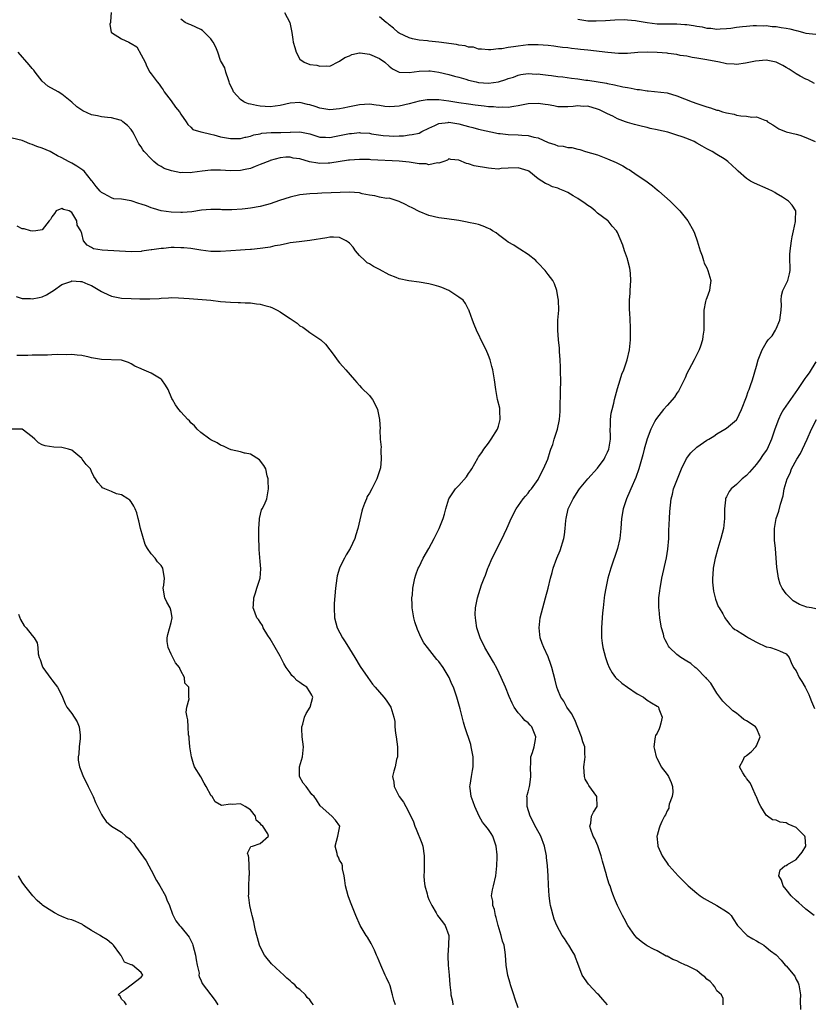
# Model space of a CAD drawing. Units: inches. Extents: x 2535000 to 2538000, y 1545000 to 1548000.
# Drawn here: x 2535430 to 2535590, y 1546227 to 1546426 of the extents above; entities that cross this region are included whole.
import ezdxf

# ---------------------------------------------------------------- set-up
doc = ezdxf.new("R2010")
doc.units = ezdxf.units.IN
doc.header["$MEASUREMENT"] = 0
doc.layers.add('LD25351545_2ft', color=254, linetype='Continuous')

msp = doc.modelspace()

# ---------------------------------------------------------------- linework, layer by layer
at = {"layer": 'LD25351545_2ft'}
for points, elevation in [([(2535448.96, 1546427), (2535448.83, 1546425.17), (2535448.77, 1546425), (2535448.68, 1546424.68), (2535448.95, 1546423), (2535449, 1546422.95), (2535451, 1546421.69), (2535452.47, 1546421), (2535452.85, 1546420.85), (2535453, 1546420.74), (2535454.1, 1546420.1), (2535455, 1546418.48), (2535455.77, 1546417), (2535456.15, 1546416.15), (2535456.76, 1546415), (2535457, 1546414.62), (2535458.22, 1546413), (2535458.59, 1546412.59), (2535459, 1546411.95), (2535459.43, 1546411.43), (2535459.64, 1546411), (2535461, 1546409.19), (2535461.92, 1546407.92), (2535462.7, 1546407), (2535463, 1546406.49), (2535464.03, 1546405), (2535464.4, 1546404.4), (2535465, 1546403.88), (2535465.42, 1546403.42), (2535467, 1546402.94), (2535467.06, 1546402.94), (2535469, 1546402.48), (2535469.65, 1546402.35), (2535471, 1546401.96), (2535473, 1546401.58), (2535475, 1546401.6), (2535475.96, 1546401.85), (2535476.11, 1546401.89), (2535477, 1546402.05), (2535477.68, 1546402.32), (2535479, 1546402.58), (2535479.33, 1546402.67), (2535481.17, 1546402.83), (2535483.16, 1546402.84), (2535485, 1546402.91), (2535485.1, 1546402.9), (2535487, 1546402.94), (2535489, 1546402.53), (2535491, 1546401.9), (2535492.12, 1546401.88), (2535493, 1546401.79), (2535493.98, 1546402.02), (2535495, 1546402.18), (2535497, 1546402.61), (2535497.38, 1546402.62), (2535499, 1546402.8), (2535499.23, 1546402.77), (2535501, 1546402.66), (2535501.42, 1546402.58), (2535503.76, 1546402.24), (2535505, 1546402.14), (2535505.91, 1546402.09), (2535507, 1546402.16), (2535507.85, 1546402.15), (2535509, 1546402.32), (2535509.61, 1546402.39), (2535511, 1546402.7), (2535511.57, 1546403), (2535513, 1546403.67), (2535514.19, 1546404.2), (2535515, 1546404.64), (2535516.85, 1546404.85), (2535517, 1546404.89), (2535519, 1546404.54), (2535520.25, 1546404.25), (2535521, 1546404), (2535521.85, 1546403.84), (2535523, 1546403.52), (2535527, 1546402.65), (2535527.37, 1546402.63), (2535529, 1546402.41), (2535531, 1546402.35), (2535531.75, 1546402.25), (2535533, 1546402.22), (2535534.13, 1546401.87), (2535535, 1546401.71), (2535537, 1546400.79), (2535538.37, 1546400.37), (2535539, 1546400.14), (2535540.04, 1546400.04), (2535541, 1546399.8), (2535541.8, 1546399.8), (2535543, 1546399.45), (2535543.42, 1546399.42), (2535544.58, 1546399), (2535547, 1546398.3), (2535549, 1546397.54), (2535550.75, 1546396.75), (2535551, 1546396.61), (2535552.08, 1546396.08), (2535553, 1546395.51), (2535553.33, 1546395.33), (2535555, 1546394.25), (2535556.93, 1546392.93), (2535557, 1546392.86), (2535558.08, 1546392.08), (2535559, 1546391.25), (2535559.31, 1546391), (2535561.62, 1546389), (2535563, 1546387.65), (2535563.6, 1546387), (2535565.2, 1546385), (2535566.36, 1546383), (2535566.54, 1546382.54), (2535567.07, 1546381), (2535567.65, 1546379), (2535568.05, 1546377.95), (2535568.35, 1546377), (2535568.49, 1546376.49), (2535569, 1546375.55), (2535569.25, 1546375), (2535569.79, 1546373), (2535569.61, 1546371.61), (2535569.54, 1546371), (2535569, 1546369.49), (2535568.85, 1546369.16), (2535568.81, 1546369), (2535568.78, 1546368.78), (2535568.42, 1546367), (2535568.38, 1546365.62), (2535568.41, 1546364.41), (2535568.38, 1546363), (2535568.2, 1546361.8), (2535568.12, 1546361), (2535567.73, 1546359.73), (2535567.48, 1546359), (2535567, 1546358.06), (2535566.49, 1546357), (2535565.4, 1546355), (2535565, 1546354.24), (2535564.62, 1546353.38), (2535564.47, 1546353), (2535563.9, 1546351.9), (2535563.33, 1546350.67), (2535563, 1546350.3), (2535562.53, 1546349.47), (2535561, 1546347.82), (2535560.27, 1546347), (2535558.84, 1546345.16), (2535558.74, 1546345), (2535558.5, 1546344.5), (2535557.73, 1546343), (2535557, 1546341.08), (2535556.41, 1546339), (2535556.13, 1546337.87), (2535555.3, 1546335), (2535554.71, 1546333.29), (2535553.7, 1546331), (2535553.51, 1546330.5), (2535552.83, 1546329), (2535552.15, 1546327), (2535551.81, 1546325), (2535551.66, 1546323), (2535551.46, 1546321), (2535551.03, 1546319), (2535549.64, 1546315), (2535549.09, 1546313), (2535548.65, 1546311), (2535548.41, 1546309.59), (2535548.33, 1546309), (2535548.1, 1546307), (2535548.01, 1546305.99), (2535547.9, 1546305), (2535547.75, 1546303), (2535547.77, 1546302.23), (2535547.78, 1546301), (2535547.91, 1546299.91), (2535548.06, 1546299), (2535548.56, 1546297), (2535549, 1546295.77), (2535549.31, 1546295), (2535549.94, 1546293.94), (2535550.62, 1546293), (2535550.8, 1546292.8), (2535551, 1546292.64), (2535551.86, 1546291.86), (2535553.01, 1546291.01), (2535555, 1546289.69), (2535556.23, 1546289), (2535557, 1546288.4), (2535557.86, 1546287.86), (2535559, 1546287.22), (2535559.12, 1546287.12), (2535559.24, 1546287), (2535559.35, 1546286.65), (2535560.02, 1546285), (2535559.75, 1546283.75), (2535559.55, 1546283), (2535559.39, 1546282.61), (2535559, 1546281.77), (2535558.7, 1546281.3), (2535558.59, 1546281), (2535558.56, 1546280.56), (2535558.31, 1546279), (2535558.47, 1546278.47), (2535558.83, 1546277), (2535558.88, 1546276.88), (2535559.57, 1546275.57), (2535559.84, 1546275), (2535561, 1546273.45), (2535561.28, 1546273), (2535561.82, 1546271.82), (2535562.12, 1546271), (2535562.15, 1546269.85), (2535562.06, 1546269), (2535561.43, 1546267.43), (2535561.37, 1546267), (2535561.34, 1546266.66), (2535561, 1546266.13), (2535560.68, 1546265.32), (2535560.45, 1546265), (2535559.97, 1546263.97), (2535559.56, 1546263), (2535559.41, 1546262.59), (2535559, 1546261.12), (2535558.97, 1546261), (2535559.14, 1546259.14), (2535559.13, 1546259), (2535560, 1546257), (2535560.42, 1546256.42), (2535561, 1546255.54), (2535561.24, 1546255.24), (2535561.41, 1546255), (2535563.26, 1546253), (2535564.14, 1546252.14), (2535565.26, 1546251), (2535567, 1546249.53), (2535567.65, 1546249), (2535568.45, 1546248.45), (2535571.04, 1546247), (2535573, 1546245.78), (2535573.47, 1546245.47), (2535573.89, 1546245), (2535574.35, 1546244.35), (2535575.22, 1546243), (2535577, 1546241.13), (2535577.17, 1546241), (2535578.27, 1546240.27), (2535579, 1546239.92), (2535579.56, 1546239.56), (2535580.52, 1546239), (2535581, 1546238.65), (2535581.87, 1546237.87), (2535583, 1546237.06), (2535584, 1546236), (2535584.84, 1546235), (2535585, 1546234.87), (2535586.75, 1546232.75), (2535587, 1546232.1), (2535587.4, 1546231.4), (2535587.53, 1546231), (2535587.89, 1546229), (2535587.86, 1546227.86), (2535587.93, 1546226.07)], 8010), ([(2535590.62, 1546245), (2535589, 1546246.28), (2535588.17, 1546247), (2535587.56, 1546247.56), (2535587, 1546248.01), (2535585.99, 1546249), (2535585, 1546250.26), (2535584.39, 1546251), (2535584.1, 1546252.1), (2535583.52, 1546253), (2535583.8, 1546254.2), (2535584.73, 1546255), (2535585, 1546255.11), (2535585.26, 1546255.26), (2535587, 1546256.32), (2535587.66, 1546257), (2535588.24, 1546257.76), (2535588.95, 1546259), (2535588.81, 1546260.81), (2535588.77, 1546261), (2535587, 1546262.76), (2535585.43, 1546263.43), (2535585, 1546263.69), (2535583.82, 1546263.82), (2535583, 1546264.24), (2535582.27, 1546264.27), (2535581.25, 1546265), (2535581, 1546265.25), (2535579.88, 1546267), (2535579.57, 1546267.57), (2535579, 1546268.89), (2535578.96, 1546269), (2535578.09, 1546271), (2535577.72, 1546271.72), (2535577, 1546272.61), (2535576.86, 1546272.86), (2535576.72, 1546273), (2535576.27, 1546273.73), (2535575.61, 1546275), (2535576.34, 1546276.34), (2535576.64, 1546277), (2535576.85, 1546277.15), (2535577, 1546277.23), (2535577.98, 1546278.02), (2535578.88, 1546279), (2535579, 1546279.22), (2535579.76, 1546281), (2535579, 1546282.77), (2535578.85, 1546283), (2535577.76, 1546283.76), (2535577, 1546284.23), (2535576.49, 1546284.49), (2535575.93, 1546285), (2535575, 1546285.77), (2535574.26, 1546286.26), (2535572.21, 1546288.21), (2535571.66, 1546289), (2535571, 1546289.84), (2535569.84, 1546291.84), (2535569, 1546292.71), (2535568.88, 1546292.88), (2535568.76, 1546293), (2535567, 1546294.77), (2535566.88, 1546294.88), (2535566.69, 1546295), (2535565.77, 1546295.77), (2535565, 1546296.26), (2535563.75, 1546297), (2535563, 1546297.6), (2535561.51, 1546299), (2535561.28, 1546299.29), (2535561, 1546299.85), (2535560.59, 1546300.59), (2535560.44, 1546301), (2535560.27, 1546301.73), (2535559.89, 1546303), (2535559.73, 1546303.73), (2535559.54, 1546305), (2535559.39, 1546306.61), (2535559.34, 1546307), (2535559.33, 1546307.33), (2535559.37, 1546309), (2535559.55, 1546310.45), (2535559.6, 1546311), (2535559.72, 1546311.72), (2535559.96, 1546313), (2535560.88, 1546317.12), (2535561.17, 1546318.83), (2535561.35, 1546321), (2535561.38, 1546322.62), (2535561.49, 1546325), (2535561.58, 1546326.42), (2535561.68, 1546327.68), (2535561.84, 1546329), (2535562.1, 1546329.9), (2535562.33, 1546331), (2535563.07, 1546333), (2535563.63, 1546334.37), (2535563.91, 1546335), (2535564.91, 1546337.09), (2535565.77, 1546338.23), (2535567, 1546339.39), (2535569, 1546340.78), (2535569.41, 1546341), (2535570.4, 1546341.6), (2535571, 1546342.08), (2535572.64, 1546343), (2535573, 1546343.22), (2535575, 1546344.93), (2535575.05, 1546345), (2535576, 1546347), (2535577, 1546349.57), (2535577.36, 1546350.64), (2535577.52, 1546351), (2535577.85, 1546351.85), (2535578.25, 1546353), (2535579, 1546355.7), (2535579.38, 1546357), (2535580.2, 1546359), (2535581, 1546360.42), (2535581.41, 1546361), (2535582.16, 1546361.84), (2535582.85, 1546363), (2535583, 1546363.28), (2535583.7, 1546365), (2535583.98, 1546367), (2535584.05, 1546368.05), (2535583.97, 1546369), (2535584.05, 1546369.95), (2535584.35, 1546371), (2535585, 1546372.3), (2535585.32, 1546373), (2535585.67, 1546374.33), (2535585.8, 1546375), (2535585.81, 1546375.81), (2535585.78, 1546377), (2535585.77, 1546378.23), (2535585.8, 1546379), (2535585.96, 1546379.96), (2535586.1, 1546381), (2535586.2, 1546381.8), (2535586.49, 1546383), (2535586.89, 1546384.89), (2535586.89, 1546385), (2535586.86, 1546385.14), (2535586.93, 1546387), (2535586.19, 1546388.19), (2535585.47, 1546389), (2535584.24, 1546389.76), (2535583, 1546390.55), (2535582.74, 1546390.74), (2535582.23, 1546391), (2535581.39, 1546391.39), (2535578.6, 1546392.6), (2535577.81, 1546393), (2535577, 1546393.52), (2535575.36, 1546395), (2535575, 1546395.36), (2535574.14, 1546396.14), (2535573.28, 1546397), (2535573, 1546397.2), (2535572.48, 1546397.52), (2535571, 1546398.39), (2535570.06, 1546399), (2535569, 1546399.51), (2535568.09, 1546400.09), (2535567, 1546400.68), (2535566.48, 1546401), (2535565, 1546401.62), (2535564.05, 1546401.95), (2535563, 1546402.31), (2535561.14, 1546402.86), (2535559.28, 1546403.28), (2535559, 1546403.37), (2535557.62, 1546403.62), (2535557, 1546403.82), (2535556.03, 1546404.03), (2535555, 1546404.28), (2535554.46, 1546404.46), (2535553, 1546404.83), (2535552.61, 1546405), (2535551, 1546405.57), (2535550.09, 1546406.09), (2535549, 1546406.56), (2535548.18, 1546407), (2535547.38, 1546407.38), (2535547, 1546407.52), (2535545, 1546408.1), (2535544.09, 1546408.09), (2535543, 1546408.18), (2535542.04, 1546408.04), (2535541, 1546407.97), (2535539, 1546408), (2535538.19, 1546408.19), (2535537, 1546408.37), (2535536.46, 1546408.46), (2535535, 1546408.66), (2535533, 1546408.58), (2535531, 1546408.21), (2535530.09, 1546408.09), (2535529, 1546407.89), (2535527.92, 1546407.92), (2535527, 1546407.84), (2535525.98, 1546407.98), (2535525, 1546408.01), (2535524.12, 1546408.12), (2535522.33, 1546408.33), (2535521, 1546408.5), (2535519, 1546408.79), (2535517, 1546409.12), (2535515, 1546409.37), (2535514.6, 1546409.4), (2535513, 1546409.4), (2535512.62, 1546409.38), (2535511, 1546409.13), (2535509, 1546408.59), (2535507, 1546408.11), (2535506.03, 1546408.03), (2535505, 1546407.99), (2535504.08, 1546408.08), (2535503, 1546408.27), (2535502.34, 1546408.34), (2535501, 1546408.54), (2535499, 1546408.4), (2535497, 1546407.99), (2535495.7, 1546407.7), (2535495, 1546407.57), (2535493, 1546407.41), (2535491, 1546407.73), (2535490.04, 1546408.04), (2535489, 1546408.4), (2535488.49, 1546408.49), (2535487, 1546408.89), (2535485, 1546408.76), (2535483, 1546408.26), (2535481, 1546408), (2535479, 1546408.12), (2535478.23, 1546408.23), (2535477, 1546408.52), (2535476.6, 1546408.6), (2535475.96, 1546408.88), (2535475.69, 1546409), (2535475, 1546409.5), (2535473.63, 1546411), (2535473.44, 1546411.44), (2535473, 1546412.3), (2535472.79, 1546412.79), (2535472.74, 1546413), (2535472.57, 1546413.43), (2535472.04, 1546415), (2535471.85, 1546415.85), (2535471.17, 1546417), (2535471, 1546417.35), (2535470.46, 1546419), (2535470.02, 1546420.02), (2535469.5, 1546421), (2535469.29, 1546421.29), (2535469, 1546421.68), (2535467.75, 1546423), (2535467.35, 1546423.35), (2535467, 1546423.6), (2535465, 1546424.5), (2535464.62, 1546424.62), (2535463.84, 1546425), (2535463, 1546425.64)], 8008), ([(2535483.88, 1546427), (2535484.94, 1546425), (2535485.35, 1546423), (2535485.56, 1546421.56), (2535485.65, 1546421), (2535485.97, 1546419.97), (2535486.26, 1546419), (2535487, 1546417.63), (2535487.85, 1546417), (2535489, 1546416.52), (2535490.38, 1546416.38), (2535491, 1546416.17), (2535492.27, 1546416.27), (2535493, 1546416.2), (2535494.86, 1546417.14), (2535495, 1546417.17), (2535496.04, 1546417.96), (2535497, 1546418.29), (2535497.48, 1546418.52), (2535499, 1546418.86), (2535499.14, 1546418.86), (2535501, 1546418.63), (2535503, 1546417.73), (2535504.11, 1546417), (2535505, 1546416.2), (2535505.66, 1546415.66), (2535507, 1546414.95), (2535509, 1546414.88), (2535511, 1546415.18), (2535513, 1546415.24), (2535513.23, 1546415.23), (2535515, 1546414.97), (2535517, 1546414.52), (2535518.16, 1546414.17), (2535519, 1546413.96), (2535520.46, 1546413.54), (2535521, 1546413.36), (2535522.54, 1546413), (2535523, 1546412.91), (2535525, 1546412.77), (2535527, 1546413.01), (2535528.53, 1546413.47), (2535529, 1546413.67), (2535530.01, 1546413.99), (2535531, 1546414.38), (2535531.52, 1546414.48), (2535533, 1546414.7), (2535534.6, 1546414.6), (2535535, 1546414.61), (2535535.43, 1546414.57), (2535537, 1546414.37), (2535537.7, 1546414.3), (2535539, 1546414.12), (2535539.98, 1546414.02), (2535541.76, 1546413.76), (2535543, 1546413.61), (2535544.62, 1546413.38), (2535545, 1546413.35), (2535548.77, 1546412.77), (2535549, 1546412.7), (2535550.43, 1546412.43), (2535552.05, 1546412.05), (2535553, 1546411.86), (2535553.74, 1546411.74), (2535555, 1546411.48), (2535555.47, 1546411.47), (2535557, 1546411.2), (2535557.22, 1546411.22), (2535561, 1546410.78), (2535563, 1546410.23), (2535566.05, 1546409), (2535567, 1546408.64), (2535568.24, 1546408.24), (2535569, 1546407.96), (2535569.76, 1546407.76), (2535571, 1546407.35), (2535571.29, 1546407.29), (2535572.19, 1546407), (2535573, 1546406.78), (2535574.51, 1546406.51), (2535575, 1546406.33), (2535575.84, 1546406.16), (2535577, 1546406.11), (2535578.1, 1546405.9), (2535579, 1546406), (2535580.72, 1546405.28), (2535581, 1546405.24), (2535581.14, 1546405.14), (2535581.26, 1546405), (2535582.35, 1546404.35), (2535583.55, 1546403.55), (2535585, 1546402.98), (2535587, 1546402.48), (2535587.75, 1546402.25), (2535589, 1546401.82), (2535590.83, 1546401)], 8006), ([(2535590.71, 1546412.71), (2535589.4, 1546413.4), (2535589, 1546413.55), (2535587.81, 1546414.19), (2535587, 1546414.66), (2535585.6, 1546415.6), (2535585, 1546415.94), (2535584.34, 1546416.34), (2535583, 1546417), (2535581, 1546417.37), (2535578.8, 1546417.2), (2535576.78, 1546416.78), (2535575, 1546416.55), (2535574.56, 1546416.56), (2535573, 1546416.68), (2535572.73, 1546416.73), (2535571.58, 1546417), (2535569, 1546417.49), (2535567, 1546417.82), (2535566.06, 1546417.94), (2535565, 1546418.17), (2535563.63, 1546418.37), (2535563, 1546418.54), (2535561.25, 1546418.75), (2535561, 1546418.81), (2535559, 1546418.95), (2535557.01, 1546418.99), (2535555.09, 1546418.91), (2535553, 1546418.76), (2535551.24, 1546418.76), (2535549.07, 1546418.93), (2535545, 1546419.41), (2535543.55, 1546419.55), (2535543, 1546419.63), (2535541.74, 1546419.74), (2535541, 1546419.86), (2535539.95, 1546419.95), (2535539, 1546420.1), (2535538.18, 1546420.19), (2535537, 1546420.35), (2535535, 1546420.51), (2535534.52, 1546420.52), (2535533, 1546420.48), (2535531, 1546420.25), (2535530.07, 1546420.07), (2535529, 1546419.94), (2535527.66, 1546419.66), (2535527, 1546419.65), (2535525.45, 1546419.45), (2535525, 1546419.47), (2535523.62, 1546419.62), (2535523, 1546419.63), (2535522.01, 1546420.01), (2535521, 1546420.04), (2535520.3, 1546420.3), (2535519, 1546420.43), (2535518.54, 1546420.54), (2535514.99, 1546421.01), (2535513, 1546421.22), (2535512.73, 1546421.27), (2535511, 1546421.43), (2535509.71, 1546421.71), (2535509, 1546421.91), (2535507, 1546422.86), (2535506.79, 1546423), (2535505.87, 1546423.87), (2535505, 1546424.53), (2535504.75, 1546424.75), (2535504.4, 1546425), (2535503, 1546426.1)], 8004), ([(2535543, 1546425.64), (2535544.62, 1546425.38), (2535545, 1546425.34), (2535546.69, 1546425.31), (2535548.58, 1546425.42), (2535550.45, 1546425.55), (2535552.43, 1546425.57), (2535553, 1546425.55), (2535554.61, 1546425.39), (2535555, 1546425.34), (2535556.99, 1546424.99), (2535559, 1546424.75), (2535561, 1546424.71), (2535563, 1546424.74), (2535564.61, 1546424.61), (2535565, 1546424.6), (2535566.36, 1546424.36), (2535567, 1546424.28), (2535568.09, 1546424.09), (2535569, 1546423.87), (2535569.82, 1546423.83), (2535571, 1546423.63), (2535571.69, 1546423.69), (2535573, 1546423.76), (2535573.88, 1546423.88), (2535575, 1546424.06), (2535576.19, 1546424.19), (2535577, 1546424.27), (2535578.37, 1546424.37), (2535579, 1546424.39), (2535580.34, 1546424.34), (2535581, 1546424.36), (2535582.18, 1546424.18), (2535583, 1546424.18), (2535584, 1546424), (2535585, 1546423.87), (2535585.73, 1546423.73), (2535587, 1546423.38), (2535587.33, 1546423.33), (2535588.51, 1546423), (2535589, 1546422.85), (2535591, 1546422.61)], 8002), ([(2535572.33, 1546227), (2535572.3, 1546228.3), (2535571.95, 1546229), (2535571, 1546229.8), (2535570.61, 1546230.61), (2535570.27, 1546231), (2535569.72, 1546231.72), (2535569, 1546232.2), (2535568.63, 1546232.63), (2535568.07, 1546233), (2535567, 1546233.9), (2535565, 1546234.91), (2535564.71, 1546235), (2535563.55, 1546235.55), (2535563, 1546235.84), (2535562.13, 1546236.13), (2535561, 1546236.79), (2535560.84, 1546236.84), (2535559, 1546237.89), (2535558.24, 1546238.24), (2535557, 1546238.87), (2535556.8, 1546239), (2535555.78, 1546239.78), (2535555, 1546240.45), (2535554.51, 1546241), (2535553.1, 1546243), (2535552.38, 1546244.38), (2535551.99, 1546245), (2535551.02, 1546247.02), (2535550.42, 1546248.42), (2535550.22, 1546249), (2535549.85, 1546249.85), (2535549.5, 1546251), (2535549.35, 1546251.35), (2535548.88, 1546252.88), (2535548.8, 1546253.2), (2535547.98, 1546255.98), (2535547.73, 1546257), (2535547.02, 1546259.02), (2535546.43, 1546260.43), (2535546.13, 1546261), (2535545.63, 1546262.37), (2535545.46, 1546263), (2535545.63, 1546263.63), (2535545.78, 1546265), (2535546.17, 1546265.83), (2535546.91, 1546267), (2535546.84, 1546269), (2535545.21, 1546271.21), (2535545, 1546271.62), (2535544.51, 1546272.51), (2535544.33, 1546273), (2535544.24, 1546275), (2535544.45, 1546276.45), (2535544.48, 1546277), (2535544.45, 1546277.55), (2535544.39, 1546279), (2535543.99, 1546279.99), (2535543.78, 1546281), (2535542.41, 1546284.41), (2535541.74, 1546285.74), (2535540.81, 1546287), (2535540.17, 1546288.17), (2535539.6, 1546289), (2535539, 1546290.46), (2535538.79, 1546291), (2535538.44, 1546292.44), (2535537.78, 1546295), (2535537.59, 1546295.59), (2535537, 1546297.15), (2535536.14, 1546299), (2535535.85, 1546299.85), (2535535.44, 1546301), (2535535.22, 1546303), (2535535.44, 1546305), (2535535.95, 1546307), (2535536.52, 1546309), (2535537.05, 1546310.95), (2535537.53, 1546313), (2535537.85, 1546314.15), (2535538.07, 1546315), (2535538.79, 1546317), (2535539.45, 1546318.55), (2535540.21, 1546321), (2535540.3, 1546321.7), (2535540.49, 1546323), (2535540.62, 1546324.62), (2535540.64, 1546325), (2535541.08, 1546327), (2535542.05, 1546329), (2535543.2, 1546330.8), (2535543.34, 1546331), (2535545.04, 1546333), (2535547, 1546335.17), (2535548.29, 1546337), (2535548.52, 1546337.48), (2535549, 1546338.4), (2535549.26, 1546339), (2535549.6, 1546341), (2535549.61, 1546341.61), (2535549.56, 1546343), (2535549.59, 1546343.59), (2535549.58, 1546345), (2535549.74, 1546346.26), (2535549.9, 1546347), (2535550.26, 1546348.26), (2535550.4, 1546349), (2535551, 1546351.23), (2535551.54, 1546353), (2535551.9, 1546354.1), (2535552.26, 1546355), (2535552.95, 1546357), (2535553.42, 1546359), (2535553.64, 1546361), (2535553.66, 1546363), (2535553.61, 1546363.61), (2535553.49, 1546366.51), (2535553.44, 1546367), (2535553.42, 1546367.42), (2535553.44, 1546369), (2535553.56, 1546370.44), (2535553.58, 1546371), (2535553.71, 1546373), (2535553.62, 1546374.38), (2535553.59, 1546375), (2535553.5, 1546375.5), (2535553.11, 1546377), (2535553, 1546377.36), (2535552.43, 1546379), (2535552.08, 1546380.08), (2535551, 1546382.64), (2535550.79, 1546383), (2535549.94, 1546383.94), (2535549.1, 1546385), (2535549, 1546385.1), (2535547, 1546386.55), (2535546.52, 1546387), (2535545.71, 1546387.71), (2535545, 1546388.09), (2535544.52, 1546388.52), (2535543, 1546389.53), (2535542.05, 1546390.05), (2535541, 1546390.7), (2535540.37, 1546391), (2535539.39, 1546391.39), (2535539, 1546391.61), (2535537.9, 1546391.9), (2535537, 1546392.34), (2535536.52, 1546392.52), (2535535.77, 1546393), (2535535, 1546393.45), (2535533.16, 1546395), (2535533, 1546395.11), (2535531, 1546395.73), (2535529, 1546395.64), (2535527.53, 1546395.53), (2535527, 1546395.46), (2535525.58, 1546395.58), (2535525, 1546395.6), (2535522.12, 1546396.12), (2535521, 1546396.5), (2535520.56, 1546396.56), (2535519, 1546397.26), (2535517.39, 1546397.39), (2535517, 1546397.49), (2535516.73, 1546397.27), (2535516.01, 1546397), (2535515, 1546396.66), (2535514.71, 1546396.71), (2535513, 1546396.31), (2535512.47, 1546396.47), (2535511, 1546396.5), (2535510.6, 1546396.6), (2535509, 1546396.84), (2535507, 1546397.05), (2535501.3, 1546397.3), (2535501, 1546397.35), (2535500.61, 1546397.39), (2535499, 1546397.4), (2535497, 1546397.26), (2535496.79, 1546397.21), (2535493, 1546396.65), (2535492.65, 1546396.65), (2535491, 1546396.6), (2535490.63, 1546396.63), (2535488.93, 1546396.93), (2535487, 1546397.5), (2535485.65, 1546397.65), (2535485, 1546397.82), (2535484.16, 1546397.84), (2535483, 1546397.7), (2535481, 1546397.17), (2535480.89, 1546397.11), (2535479, 1546396.34), (2535477.99, 1546395.99), (2535477, 1546395.59), (2535475.96, 1546395.37), (2535475, 1546395.17), (2535473, 1546395.12), (2535471, 1546395.25), (2535469, 1546395.24), (2535467.26, 1546395), (2535465.24, 1546394.76), (2535465, 1546394.71), (2535463.25, 1546394.75), (2535463, 1546394.72), (2535461.07, 1546395.07), (2535459.59, 1546395.59), (2535459, 1546395.95), (2535458.32, 1546396.32), (2535457.54, 1546397), (2535457, 1546397.54), (2535455.61, 1546399), (2535455.33, 1546399.33), (2535455, 1546399.95), (2535454.54, 1546400.54), (2535453.56, 1546402.44), (2535453.24, 1546403), (2535453, 1546403.4), (2535452.21, 1546404.21), (2535451.32, 1546405), (2535451, 1546405.24), (2535450.72, 1546405.28), (2535449, 1546405.77), (2535448.19, 1546405.81), (2535447, 1546405.99), (2535446.18, 1546406.18), (2535445, 1546406.39), (2535443.21, 1546407.21), (2535443, 1546407.33), (2535442.01, 1546408.01), (2535441, 1546408.92), (2535439, 1546410.55), (2535438.28, 1546411), (2535436.19, 1546412.19), (2535435, 1546413.18), (2535433.62, 1546415), (2535433.37, 1546415.37), (2535433, 1546415.73), (2535432.44, 1546416.44), (2535430.21, 1546419)], 8012), ([(2535549.01, 1546227), (2535548.08, 1546228.08), (2535547.24, 1546229), (2535547, 1546229.19), (2535545.16, 1546231.16), (2535543.89, 1546233), (2535543, 1546235.3), (2535542.55, 1546236.55), (2535542.42, 1546237), (2535541.87, 1546237.87), (2535541.21, 1546239), (2535541, 1546239.29), (2535540.35, 1546240.35), (2535539.87, 1546241), (2535538.75, 1546243), (2535538.26, 1546244.26), (2535538.02, 1546245), (2535537.7, 1546246.3), (2535537.5, 1546247), (2535537.42, 1546247.42), (2535537.2, 1546249), (2535537.09, 1546251.09), (2535537.02, 1546253), (2535536.88, 1546255), (2535536.69, 1546256.69), (2535536.67, 1546257), (2535536.28, 1546259), (2535535.54, 1546261), (2535534.64, 1546262.64), (2535533.43, 1546265), (2535532.78, 1546267), (2535532.79, 1546268.79), (2535532.74, 1546269), (2535532.77, 1546269.23), (2535533, 1546269.95), (2535533.29, 1546271), (2535533.32, 1546271.32), (2535533.57, 1546273), (2535533.44, 1546275), (2535533.51, 1546275.51), (2535533.57, 1546277), (2535533.88, 1546277.88), (2535534.18, 1546279), (2535534.47, 1546280.47), (2535534.55, 1546281), (2535534.29, 1546281.71), (2535533.76, 1546283), (2535533.37, 1546283.37), (2535533, 1546283.83), (2535532.33, 1546284.33), (2535531.78, 1546285), (2535531, 1546285.82), (2535530.2, 1546287), (2535529.77, 1546287.77), (2535529.17, 1546289.17), (2535528.46, 1546291), (2535527.59, 1546293), (2535526.73, 1546294.73), (2535526.03, 1546296.03), (2535524.25, 1546299), (2535523.29, 1546301), (2535522.67, 1546303), (2535522.48, 1546304.48), (2535522.37, 1546305), (2535522.34, 1546305.66), (2535522.38, 1546307), (2535522.72, 1546308.72), (2535522.76, 1546309), (2535523.62, 1546311.62), (2535524.12, 1546313), (2535524.37, 1546313.63), (2535524.88, 1546315), (2535525, 1546315.28), (2535525.77, 1546317), (2535526.73, 1546319), (2535528.16, 1546321.84), (2535528.71, 1546323), (2535529, 1546323.64), (2535529.58, 1546325), (2535530.59, 1546327), (2535532.02, 1546329), (2535532.46, 1546329.54), (2535533, 1546330.15), (2535533.36, 1546330.64), (2535533.66, 1546331), (2535535, 1546332.9), (2535535.68, 1546334.32), (2535536.09, 1546335), (2535536.96, 1546337), (2535537.42, 1546338.58), (2535537.6, 1546339), (2535537.95, 1546339.95), (2535538.26, 1546341), (2535538.41, 1546341.59), (2535538.92, 1546343), (2535539.33, 1546345), (2535539.42, 1546346.58), (2535539.43, 1546347), (2535539.42, 1546347.42), (2535539.53, 1546350.47), (2535539.57, 1546353), (2535539.54, 1546354.46), (2535539.55, 1546355.55), (2535539.47, 1546357), (2535539.34, 1546358.66), (2535539.33, 1546359.33), (2535539.13, 1546361), (2535538.96, 1546363), (2535539.01, 1546365), (2535539.18, 1546367), (2535539.11, 1546369), (2535539, 1546369.67), (2535538.75, 1546371), (2535538.33, 1546372.33), (2535537.98, 1546373), (2535537, 1546374.21), (2535536.42, 1546375), (2535535, 1546376.49), (2535534.76, 1546376.76), (2535534.52, 1546377), (2535533, 1546378.26), (2535531.33, 1546379.33), (2535531, 1546379.51), (2535530.1, 1546380.1), (2535529, 1546380.71), (2535528.64, 1546381), (2535527, 1546382.22), (2535526.57, 1546382.57), (2535525.79, 1546383), (2535525.33, 1546383.33), (2535525, 1546383.5), (2535523.96, 1546383.95), (2535523, 1546384.3), (2535522.39, 1546384.39), (2535521, 1546384.71), (2535520.73, 1546384.73), (2535519, 1546385.07), (2535516.59, 1546385.41), (2535515, 1546385.6), (2535513, 1546386.09), (2535511, 1546386.91), (2535509.62, 1546387.62), (2535509, 1546387.91), (2535508.29, 1546388.29), (2535507, 1546388.92), (2535505, 1546389.58), (2535504.46, 1546389.54), (2535503, 1546389.79), (2535502.08, 1546390.08), (2535501, 1546390.18), (2535499.52, 1546390.48), (2535499, 1546390.63), (2535497, 1546390.81), (2535491.41, 1546390.59), (2535490.53, 1546390.53), (2535489, 1546390.46), (2535487, 1546390.23), (2535485, 1546389.78), (2535482.89, 1546389.11), (2535481, 1546388.45), (2535480.26, 1546388.26), (2535479, 1546387.89), (2535477, 1546387.54), (2535475.96, 1546387.43), (2535475.37, 1546387.37), (2535473.25, 1546387.25), (2535473, 1546387.26), (2535471.25, 1546387.25), (2535471, 1546387.29), (2535469.3, 1546387.3), (2535469, 1546387.32), (2535467.14, 1546387.14), (2535465.17, 1546386.83), (2535463.3, 1546386.7), (2535463, 1546386.7), (2535461, 1546386.78), (2535459, 1546387.04), (2535457.5, 1546387.5), (2535457, 1546387.61), (2535456.04, 1546388.04), (2535455, 1546388.4), (2535454.54, 1546388.54), (2535453, 1546389.06), (2535451, 1546389.35), (2535449.48, 1546389.48), (2535449, 1546389.66), (2535447.56, 1546390.44), (2535447, 1546390.7), (2535446.7, 1546391), (2535445.93, 1546391.93), (2535445.09, 1546393), (2535445, 1546393.13), (2535443.47, 1546395), (2535443.22, 1546395.22), (2535443, 1546395.39), (2535442.02, 1546396.02), (2535441, 1546396.63), (2535440.75, 1546396.75), (2535440.32, 1546397), (2535439, 1546397.71), (2535438.14, 1546398.14), (2535437, 1546398.82), (2535436.61, 1546399), (2535435, 1546399.65), (2535433.98, 1546399.98), (2535433, 1546400.39), (2535432.55, 1546400.55), (2535431.49, 1546401), (2535431, 1546401.18), (2535429, 1546401.68)], 8014), ([(2535531, 1546226.38), (2535530.32, 1546228.32), (2535530.14, 1546229), (2535529.82, 1546229.82), (2535529.47, 1546231), (2535529.35, 1546231.35), (2535528.91, 1546232.91), (2535528.59, 1546235), (2535528.44, 1546237), (2535528.36, 1546237.64), (2535528.13, 1546239), (2535527.85, 1546239.85), (2535527.56, 1546241), (2535526.94, 1546243), (2535526.57, 1546244.57), (2535526.43, 1546245), (2535526.21, 1546246.21), (2535525.91, 1546247), (2535525.87, 1546247.87), (2535525.64, 1546249), (2535525.82, 1546250.18), (2535526, 1546251), (2535526.51, 1546253), (2535526.71, 1546255), (2535526.73, 1546256.73), (2535526.75, 1546257), (2535526.75, 1546257.25), (2535526.57, 1546259), (2535526.17, 1546260.17), (2535525.85, 1546261), (2535525.55, 1546261.55), (2535525, 1546262.35), (2535524.44, 1546263), (2535523.81, 1546263.81), (2535523.11, 1546265), (2535522.23, 1546267), (2535521.89, 1546267.89), (2535521.51, 1546269), (2535521.31, 1546270.69), (2535521.25, 1546271), (2535521.28, 1546271.28), (2535521.56, 1546273), (2535521.8, 1546274.2), (2535521.93, 1546275), (2535521.94, 1546277), (2535521.64, 1546278.36), (2535521.53, 1546279), (2535521.44, 1546279.44), (2535520.2, 1546283), (2535519.94, 1546283.94), (2535519.31, 1546286.69), (2535518.64, 1546289), (2535517.92, 1546291), (2535517.63, 1546291.63), (2535517.08, 1546293), (2535515.86, 1546295), (2535515, 1546296.19), (2535514.61, 1546296.61), (2535512.68, 1546299), (2535511.99, 1546299.99), (2535511.42, 1546301), (2535510.67, 1546302.67), (2535510.17, 1546304.17), (2535509.96, 1546305), (2535509.62, 1546307), (2535509.62, 1546307.62), (2535509.57, 1546309), (2535509.66, 1546309.66), (2535509.77, 1546311), (2535509.98, 1546311.98), (2535510.17, 1546313), (2535510.36, 1546313.64), (2535510.85, 1546315), (2535511, 1546315.31), (2535511.86, 1546317), (2535512.99, 1546319), (2535514.06, 1546321), (2535515.05, 1546323), (2535515.85, 1546325), (2535516.1, 1546325.9), (2535516.38, 1546327), (2535516.99, 1546329), (2535517.78, 1546330.22), (2535518.35, 1546331), (2535519, 1546331.66), (2535520.6, 1546333.4), (2535521, 1546334.07), (2535521.38, 1546334.62), (2535521.62, 1546335), (2535522.84, 1546337.16), (2535523, 1546337.42), (2535523.65, 1546338.35), (2535524.08, 1546339), (2535525, 1546340.17), (2535525.57, 1546341), (2535526.79, 1546343), (2535527, 1546343.64), (2535527.35, 1546345), (2535527.26, 1546346.75), (2535527.28, 1546347), (2535527.28, 1546347.28), (2535526.85, 1546349), (2535526.5, 1546351), (2535526.23, 1546353), (2535525.87, 1546355), (2535525.67, 1546355.67), (2535525.33, 1546357), (2535525, 1546357.87), (2535524.5, 1546359), (2535524, 1546360), (2535522.57, 1546363), (2535522.14, 1546364.14), (2535521.78, 1546365), (2535521.13, 1546366.87), (2535521.07, 1546367.07), (2535521, 1546367.17), (2535520.37, 1546368.37), (2535519.87, 1546369), (2535519, 1546369.65), (2535517, 1546370.97), (2535515.59, 1546371.59), (2535515, 1546371.8), (2535514.07, 1546372.07), (2535513, 1546372.31), (2535511, 1546372.64), (2535508.94, 1546372.94), (2535507, 1546373.35), (2535506.4, 1546373.6), (2535505, 1546374.1), (2535503, 1546375.19), (2535501.81, 1546375.81), (2535501, 1546376.34), (2535500.57, 1546376.57), (2535500.08, 1546377), (2535499, 1546378.02), (2535498.22, 1546379), (2535497.71, 1546379.71), (2535497, 1546380.49), (2535496.74, 1546380.74), (2535496.34, 1546381), (2535495, 1546381.63), (2535493.75, 1546381.75), (2535493, 1546381.74), (2535492.38, 1546381.62), (2535489, 1546381.02), (2535486.81, 1546380.81), (2535485, 1546380.57), (2535484.47, 1546380.47), (2535483, 1546380.14), (2535481.94, 1546379.95), (2535481, 1546379.72), (2535479.53, 1546379.53), (2535479, 1546379.43), (2535477.26, 1546379.26), (2535477, 1546379.22), (2535475.96, 1546379.14), (2535475, 1546379.07), (2535473.04, 1546378.96), (2535471, 1546378.86), (2535469, 1546378.84), (2535467, 1546379.08), (2535465.38, 1546379.39), (2535465, 1546379.41), (2535463.58, 1546379.58), (2535463, 1546379.6), (2535461.61, 1546379.61), (2535461, 1546379.61), (2535459.47, 1546379.47), (2535459, 1546379.46), (2535457.16, 1546379.16), (2535457, 1546379.15), (2535455.13, 1546378.87), (2535455, 1546378.84), (2535453, 1546378.77), (2535447.1, 1546379.1), (2535445.4, 1546379.4), (2535445, 1546379.65), (2535444.11, 1546380.11), (2535443.39, 1546381), (2535443, 1546382.44), (2535442.82, 1546383), (2535442.11, 1546384.11), (2535441.99, 1546385), (2535441, 1546386.68), (2535440.48, 1546387), (2535439.32, 1546387.32), (2535439, 1546387.48), (2535437.87, 1546387), (2535437.52, 1546386.48), (2535437, 1546385.8), (2535436.73, 1546385.27), (2535436.42, 1546385), (2535435, 1546383.22), (2535433.74, 1546383), (2535433, 1546382.94), (2535432.71, 1546383), (2535431.38, 1546383.38), (2535431, 1546383.38), (2535429.97, 1546383.97)], 8016), ([(2535429.79, 1546369.79), (2535431, 1546369.39), (2535432.66, 1546369.34), (2535433, 1546369.26), (2535434.42, 1546369.58), (2535435, 1546369.67), (2535435.92, 1546370.08), (2535437, 1546370.76), (2535437.3, 1546371), (2535439, 1546372.17), (2535440.81, 1546372.81), (2535441, 1546372.9), (2535442.78, 1546372.78), (2535443, 1546372.8), (2535444.24, 1546372.24), (2535445, 1546371.97), (2535446.68, 1546371), (2535447, 1546370.77), (2535447.4, 1546370.6), (2535449, 1546369.83), (2535451, 1546369.46), (2535453, 1546369.35), (2535454.7, 1546369.3), (2535456.7, 1546369.3), (2535458.62, 1546369.38), (2535459, 1546369.43), (2535460.51, 1546369.49), (2535461, 1546369.53), (2535462.51, 1546369.49), (2535464.65, 1546369.35), (2535469, 1546369), (2535471, 1546368.77), (2535473, 1546368.6), (2535474.53, 1546368.53), (2535475, 1546368.54), (2535475.96, 1546368.49), (2535476.46, 1546368.46), (2535477, 1546368.49), (2535478.26, 1546368.26), (2535479, 1546368.23), (2535479.93, 1546367.93), (2535481, 1546367.65), (2535481.46, 1546367.46), (2535482.39, 1546367), (2535483, 1546366.67), (2535484.05, 1546365.95), (2535485, 1546365.34), (2535485.22, 1546365.22), (2535486.4, 1546364.4), (2535487, 1546363.87), (2535487.57, 1546363.57), (2535488.4, 1546363), (2535489, 1546362.54), (2535491, 1546361.16), (2535491.21, 1546361), (2535492.14, 1546360.14), (2535493.88, 1546357.88), (2535494.51, 1546357), (2535495, 1546356.37), (2535495.67, 1546355.67), (2535496.27, 1546355), (2535498.02, 1546353), (2535498.44, 1546352.44), (2535499, 1546351.84), (2535499.38, 1546351.38), (2535501, 1546349.78), (2535501.36, 1546349.36), (2535501.61, 1546349), (2535502.12, 1546348.12), (2535502.61, 1546347), (2535503, 1546345), (2535503.15, 1546343), (2535503.1, 1546342.9), (2535503.19, 1546341), (2535503.39, 1546339.39), (2535503.33, 1546339), (2535503.31, 1546338.69), (2535503.39, 1546337), (2535503.2, 1546335.2), (2535503.17, 1546335), (2535502.51, 1546333), (2535501.48, 1546331), (2535501, 1546330.14), (2535500.57, 1546329.43), (2535500.38, 1546329), (2535500.04, 1546328.04), (2535499.62, 1546327), (2535499.47, 1546326.53), (2535498.68, 1546323), (2535498.28, 1546321.72), (2535498.04, 1546321), (2535497.1, 1546319), (2535496.32, 1546317.68), (2535495.95, 1546317), (2535495, 1546315.07), (2535494.97, 1546315), (2535494.53, 1546313.47), (2535494.41, 1546313), (2535494.15, 1546311), (2535493.92, 1546307.92), (2535493.87, 1546307), (2535493.96, 1546305), (2535494.51, 1546303), (2535495.56, 1546301), (2535496.13, 1546300.13), (2535497, 1546298.72), (2535498.03, 1546297), (2535499.16, 1546295.16), (2535500.65, 1546293), (2535501.65, 1546291.65), (2535502.17, 1546291), (2535503, 1546290.04), (2535503.93, 1546289), (2535504.38, 1546288.38), (2535505.34, 1546287), (2535505.95, 1546285), (2535506.09, 1546284.09), (2535506.12, 1546283), (2535506.23, 1546281.77), (2535506.38, 1546281), (2535506.64, 1546279), (2535506.69, 1546277.31), (2535506.64, 1546277), (2535506.43, 1546276.43), (2535506.16, 1546275), (2535505.93, 1546274.07), (2535505.64, 1546273), (2535505.91, 1546271.91), (2535505.97, 1546271), (2535506.98, 1546269), (2535507.84, 1546267.84), (2535508.34, 1546267), (2535509, 1546265.71), (2535509.9, 1546263.9), (2535510.13, 1546263), (2535510.43, 1546262.43), (2535511.56, 1546259.56), (2535511.74, 1546259), (2535512.04, 1546257), (2535512.01, 1546256.01), (2535512.02, 1546255), (2535512.06, 1546253.95), (2535512, 1546253), (2535512.02, 1546252.02), (2535512.17, 1546251), (2535512.61, 1546249.39), (2535512.69, 1546249), (2535512.76, 1546248.76), (2535513, 1546248.21), (2535513.55, 1546247), (2535514.43, 1546245.57), (2535514.75, 1546245), (2535515.7, 1546243.7), (2535516.27, 1546243), (2535517.02, 1546241), (2535516.96, 1546239), (2535516.79, 1546237), (2535516.78, 1546236.78), (2535516.87, 1546235), (2535517.09, 1546233), (2535517.24, 1546231), (2535517.43, 1546229.43), (2535517.44, 1546229), (2535517.74, 1546227.74), (2535517.84, 1546227)], 8018), ([(2535506.23, 1546227), (2535505.91, 1546227.91), (2535505.66, 1546229), (2535505.17, 1546230.83), (2535505.12, 1546231), (2535505, 1546231.3), (2535504.42, 1546232.42), (2535504.18, 1546233), (2535503.29, 1546235), (2535502.6, 1546236.6), (2535502.45, 1546237), (2535502, 1546238), (2535501.34, 1546239.34), (2535500.62, 1546240.62), (2535500.34, 1546241), (2535499.14, 1546243), (2535498.25, 1546245), (2535497.33, 1546247.33), (2535496.78, 1546248.78), (2535496.69, 1546249), (2535496.15, 1546251), (2535496.07, 1546252.07), (2535495.92, 1546253), (2535495.56, 1546254.44), (2535495.54, 1546255), (2535495.47, 1546255.47), (2535495, 1546256.17), (2535494.74, 1546256.74), (2535494.56, 1546257), (2535494.47, 1546257.53), (2535494.1, 1546259), (2535494.64, 1546261), (2535495.02, 1546263), (2535494.19, 1546264.19), (2535493.4, 1546265), (2535491.09, 1546267.09), (2535490.32, 1546268.32), (2535489.83, 1546269), (2535489.4, 1546269.4), (2535488.23, 1546271), (2535487.66, 1546271.66), (2535486.88, 1546273), (2535486.9, 1546275), (2535487.54, 1546277), (2535487.67, 1546278.33), (2535487.7, 1546279), (2535487.43, 1546281), (2535487.35, 1546282.65), (2535487.37, 1546283), (2535487.55, 1546283.55), (2535487.91, 1546285), (2535488.27, 1546285.73), (2535489.07, 1546287), (2535489.61, 1546289), (2535489.38, 1546289.38), (2535489, 1546290.11), (2535488.41, 1546291), (2535487.54, 1546291.54), (2535487, 1546291.95), (2535486.38, 1546292.38), (2535485.83, 1546293), (2535485.38, 1546293.38), (2535485, 1546293.88), (2535484.23, 1546295), (2535483.77, 1546295.77), (2535483, 1546297.28), (2535481, 1546300.74), (2535480.54, 1546301.46), (2535479.6, 1546303), (2535479.42, 1546303.42), (2535479, 1546304.11), (2535478.65, 1546304.65), (2535478.33, 1546305), (2535477.88, 1546306.12), (2535477.58, 1546307), (2535477.63, 1546307.63), (2535477.68, 1546309), (2535478.04, 1546310.04), (2535478.32, 1546311), (2535478.96, 1546313), (2535479.11, 1546314.89), (2535479, 1546316.38), (2535478.79, 1546318.79), (2535478.8, 1546319), (2535478.7, 1546321.3), (2535478.69, 1546323), (2535478.82, 1546324.82), (2535478.81, 1546325), (2535479.25, 1546326.75), (2535479.41, 1546327), (2535479.83, 1546327.83), (2535480.31, 1546329), (2535480.66, 1546331), (2535480.6, 1546332.6), (2535480.57, 1546333), (2535480.37, 1546333.63), (2535480.09, 1546335), (2535479.71, 1546335.71), (2535478.86, 1546336.86), (2535477, 1546337.98), (2535475.96, 1546338.16), (2535475.82, 1546338.18), (2535475, 1546338.46), (2535473.14, 1546338.86), (2535473, 1546338.9), (2535472.77, 1546339), (2535471.57, 1546339.57), (2535471, 1546339.78), (2535470.29, 1546340.29), (2535469, 1546340.88), (2535468.81, 1546341), (2535467, 1546342.33), (2535466.29, 1546343), (2535465.71, 1546343.71), (2535465, 1546344.33), (2535464.72, 1546344.72), (2535464.41, 1546345), (2535463, 1546346.5), (2535462.59, 1546347), (2535461.92, 1546347.92), (2535461.32, 1546349), (2535461.18, 1546349.18), (2535460.43, 1546351), (2535459.87, 1546351.87), (2535459.12, 1546353), (2535459, 1546353.1), (2535457, 1546354.33), (2535455.12, 1546355.12), (2535455, 1546355.2), (2535453.72, 1546355.72), (2535453, 1546356.21), (2535452.43, 1546356.43), (2535451, 1546356.92), (2535450.94, 1546356.94), (2535447, 1546357.07), (2535445.36, 1546357.36), (2535445, 1546357.41), (2535444.49, 1546357.51), (2535443, 1546357.86), (2535442.08, 1546357.92), (2535441, 1546358.08), (2535439.98, 1546358.02), (2535438.05, 1546358.05), (2535437, 1546357.98), (2535436.07, 1546357.93), (2535435, 1546357.96), (2535434.08, 1546357.92), (2535433, 1546357.92), (2535432.12, 1546357.88), (2535431, 1546357.87), (2535429.89, 1546357.89)], 8020), ([(2535591, 1546356.58), (2535589.63, 1546354.37), (2535589, 1546353.49), (2535588.78, 1546353.22), (2535587.29, 1546351), (2535586.33, 1546349.67), (2535585.88, 1546349), (2535584.5, 1546347), (2535583.95, 1546346.05), (2535583.43, 1546345), (2535582.73, 1546343), (2535582.08, 1546341), (2535581.16, 1546339), (2535581, 1546338.75), (2535580.27, 1546337.73), (2535579.79, 1546337), (2535579, 1546335.98), (2535577.64, 1546334.36), (2535577, 1546333.71), (2535576.16, 1546333), (2535575, 1546331.87), (2535573.92, 1546331), (2535573.53, 1546330.47), (2535573, 1546329.38), (2535572.84, 1546329.16), (2535572.79, 1546329), (2535572.79, 1546328.79), (2535572.61, 1546327), (2535572.6, 1546325.4), (2535572.61, 1546325), (2535572.35, 1546323), (2535571.84, 1546321), (2535571.25, 1546319), (2535570.75, 1546317.25), (2535570.69, 1546317), (2535570.32, 1546315), (2535570.24, 1546313.76), (2535570.17, 1546313), (2535570.19, 1546312.19), (2535570.27, 1546311), (2535570.36, 1546310.36), (2535570.67, 1546309), (2535570.74, 1546308.74), (2535571.32, 1546307.31), (2535571.48, 1546307), (2535572.21, 1546305.79), (2535572.66, 1546305), (2535572.8, 1546304.8), (2535573, 1546304.56), (2535573.66, 1546303.66), (2535574.28, 1546303), (2535574.67, 1546302.67), (2535575, 1546302.49), (2535576.3, 1546301.7), (2535577, 1546301.24), (2535577.4, 1546301), (2535579, 1546300.09), (2535581, 1546299.17), (2535581.13, 1546299.13), (2535581.88, 1546299), (2535583, 1546298.64), (2535583.67, 1546298.33), (2535585, 1546297.76), (2535585.63, 1546297), (2535586, 1546296), (2535586.48, 1546295), (2535587, 1546294.33), (2535587.66, 1546293), (2535588.19, 1546292.19), (2535588.86, 1546291), (2535589.55, 1546289.55), (2535589.77, 1546289), (2535590.11, 1546288.11), (2535590.72, 1546286.72)], 8006), ([(2535591, 1546306.8), (2535590.13, 1546307), (2535589.18, 1546307.18), (2535587.71, 1546307.71), (2535586.44, 1546308.44), (2535585.8, 1546309), (2535585, 1546309.82), (2535584.18, 1546311), (2535583.81, 1546311.81), (2535583.47, 1546313), (2535583.22, 1546314.79), (2535583.15, 1546315.15), (2535582.85, 1546319), (2535582.67, 1546320.67), (2535582.66, 1546321), (2535582.63, 1546323), (2535583.02, 1546325), (2535583.53, 1546326.47), (2535583.88, 1546327.88), (2535584.38, 1546329.62), (2535584.61, 1546331), (2535585.18, 1546333), (2535585.81, 1546334.19), (2535586.1, 1546335), (2535587.18, 1546337), (2535587.89, 1546338.11), (2535588.28, 1546339), (2535589.24, 1546341), (2535590.12, 1546343), (2535591.1, 1546345)], 8004), ([(2535489.71, 1546227), (2535489.39, 1546227.39), (2535489, 1546228.01), (2535488.48, 1546228.48), (2535488.11, 1546229), (2535487, 1546230.1), (2535486.44, 1546230.44), (2535485.96, 1546231), (2535485.41, 1546231.41), (2535485, 1546231.85), (2535484.34, 1546232.34), (2535483.75, 1546233), (2535483, 1546233.66), (2535481.29, 1546235.29), (2535481, 1546235.59), (2535480.36, 1546236.36), (2535479.88, 1546237), (2535479, 1546238.66), (2535478.86, 1546239), (2535478.47, 1546240.47), (2535478.31, 1546241), (2535478.05, 1546241.95), (2535477.83, 1546243), (2535477.72, 1546243.72), (2535477.35, 1546245), (2535477.29, 1546245.3), (2535476.89, 1546247), (2535476.66, 1546248.66), (2535476.65, 1546249), (2535476.72, 1546249.28), (2535476.7, 1546251), (2535476.73, 1546252.73), (2535476.79, 1546253), (2535476.8, 1546253.2), (2535476.74, 1546255), (2535476.71, 1546256.71), (2535476.63, 1546257), (2535476.41, 1546257.59), (2535477.09, 1546258.91), (2535477.42, 1546259), (2535479, 1546259.51), (2535480.67, 1546261), (2535480.51, 1546261.49), (2535479.48, 1546263), (2535479.22, 1546263.22), (2535479, 1546263.57), (2535478.2, 1546264.2), (2535478.03, 1546265), (2535477, 1546266.28), (2535475.96, 1546266.98), (2535475.92, 1546267), (2535475, 1546267.48), (2535473.36, 1546267.36), (2535473, 1546267.47), (2535471.2, 1546267.2), (2535469.9, 1546267.9), (2535469.27, 1546269), (2535469.12, 1546269.12), (2535468.08, 1546271), (2535467.67, 1546271.67), (2535467, 1546272.96), (2535465.76, 1546275), (2535465.55, 1546275.55), (2535465.12, 1546277), (2535464.82, 1546279), (2535464.68, 1546280.68), (2535464.64, 1546281), (2535464.55, 1546281.45), (2535464.45, 1546283), (2535464.41, 1546284.41), (2535464.25, 1546285), (2535464.04, 1546285.96), (2535464.22, 1546287), (2535464.68, 1546288.68), (2535464.59, 1546289), (2535464.57, 1546289.43), (2535464.57, 1546291), (2535463.8, 1546291.8), (2535463.75, 1546293), (2535463, 1546294.32), (2535462.78, 1546294.78), (2535462.74, 1546295), (2535461.94, 1546295.94), (2535461.39, 1546297), (2535461, 1546297.66), (2535460.42, 1546299), (2535460.25, 1546300.25), (2535460.25, 1546301), (2535460.37, 1546301.63), (2535461, 1546304.05), (2535461.21, 1546305), (2535461, 1546306.3), (2535460.83, 1546307), (2535460.16, 1546308.16), (2535459.76, 1546309), (2535459.45, 1546311), (2535459.57, 1546311.57), (2535459.72, 1546313), (2535459.44, 1546314.56), (2535459.38, 1546315), (2535459, 1546315.55), (2535458.27, 1546316.27), (2535457.78, 1546317), (2535457, 1546317.9), (2535456.25, 1546319), (2535455.8, 1546319.8), (2535454.88, 1546323), (2535454.53, 1546324.53), (2535454.37, 1546325), (2535454.14, 1546326.14), (2535453.79, 1546327), (2535453.52, 1546327.52), (2535453, 1546328.35), (2535452.69, 1546328.69), (2535452.31, 1546329), (2535451, 1546329.78), (2535450.02, 1546330.02), (2535449, 1546330.43), (2535447.68, 1546331), (2535447.22, 1546331.22), (2535447, 1546331.48), (2535446.25, 1546332.25), (2535445.78, 1546333), (2535445.47, 1546333.46), (2535445, 1546334.51), (2535444.75, 1546335), (2535443.92, 1546335.92), (2535443.12, 1546337), (2535443, 1546337.14), (2535441, 1546338.77), (2535440.33, 1546339), (2535439, 1546339.33), (2535437.4, 1546339.4), (2535435.65, 1546339.65), (2535435, 1546339.9), (2535434.28, 1546340.28), (2535433.56, 1546341), (2535433, 1546341.47), (2535431.01, 1546343.01), (2535429, 1546343.05)], 8022), ([(2535430.27, 1546305.73), (2535430.68, 1546304.68), (2535431.41, 1546303.41), (2535431.81, 1546303), (2535433, 1546301.44), (2535433.44, 1546301), (2535433.99, 1546299.99), (2535434.17, 1546299), (2535434.24, 1546297.76), (2535434.44, 1546297), (2535434.61, 1546296.61), (2535435, 1546295.35), (2535435.13, 1546295), (2535436.75, 1546292.75), (2535437, 1546292.48), (2535437.65, 1546291.65), (2535438.1, 1546291), (2535439, 1546289.36), (2535439.16, 1546289), (2535439.68, 1546287.68), (2535440.03, 1546287), (2535441, 1546285.69), (2535442.07, 1546284.07), (2535442.49, 1546283), (2535442.66, 1546281.34), (2535442.72, 1546281), (2535442.67, 1546280.67), (2535442.46, 1546279), (2535442.39, 1546277.61), (2535442.27, 1546277), (2535442.29, 1546276.29), (2535442.54, 1546275), (2535443, 1546273.77), (2535443.27, 1546273), (2535443.87, 1546271.87), (2535444.28, 1546271), (2535445, 1546269.68), (2535445.32, 1546269), (2535445.8, 1546267.8), (2535447, 1546265.35), (2535447.21, 1546265), (2535447.93, 1546263.93), (2535449.01, 1546263.01), (2535451, 1546261.78), (2535451.92, 1546261), (2535452.55, 1546260.55), (2535453, 1546260.03), (2535453.51, 1546259.51), (2535453.82, 1546259), (2535455.99, 1546255.99), (2535456.5, 1546255), (2535457, 1546254.13), (2535458.07, 1546252.07), (2535458.75, 1546251), (2535459.87, 1546249), (2535460.16, 1546248.16), (2535460.67, 1546247), (2535461.27, 1546245.27), (2535461.95, 1546243.95), (2535462.73, 1546243), (2535463, 1546242.75), (2535464.67, 1546240.67), (2535465.31, 1546239.31), (2535465.41, 1546239), (2535465.96, 1546237), (2535466.04, 1546236.04), (2535466.3, 1546235), (2535466.65, 1546233.36), (2535466.63, 1546233), (2535466.67, 1546232.67), (2535467, 1546232.03), (2535467.31, 1546231.31), (2535469.88, 1546227.88), (2535470.46, 1546227)], 8024), ([(2535452, 1546227), (2535451.6, 1546227.6), (2535451, 1546228.14), (2535450.73, 1546228.73), (2535450.35, 1546229), (2535451, 1546229.62), (2535451.85, 1546230.15), (2535453, 1546231), (2535455, 1546232.56), (2535455.32, 1546233), (2535455, 1546233.51), (2535453.22, 1546235), (2535453.04, 1546235.04), (2535453, 1546235.07), (2535451.62, 1546235.62), (2535451, 1546236.84), (2535450.92, 1546236.92), (2535450.91, 1546237), (2535450.7, 1546237.3), (2535449.38, 1546239), (2535449.2, 1546239.2), (2535449, 1546239.37), (2535448.12, 1546240.12), (2535447, 1546240.77), (2535446.74, 1546241), (2535445, 1546242.01), (2535443.37, 1546243), (2535443.17, 1546243.17), (2535443, 1546243.23), (2535441.81, 1546243.81), (2535441, 1546244.15), (2535440.29, 1546244.29), (2535439, 1546244.83), (2535438.85, 1546244.85), (2535438.51, 1546245), (2535437.52, 1546245.52), (2535437, 1546245.86), (2535435.17, 1546247), (2535435, 1546247.18), (2535434.04, 1546248.04), (2535433.12, 1546249), (2535431.52, 1546251), (2535431, 1546251.7), (2535430.28, 1546253)], 8026)]:
    msp.add_lwpolyline(points, dxfattribs=dict(at, elevation=elevation))

doc.saveas('drawing.dxf')
